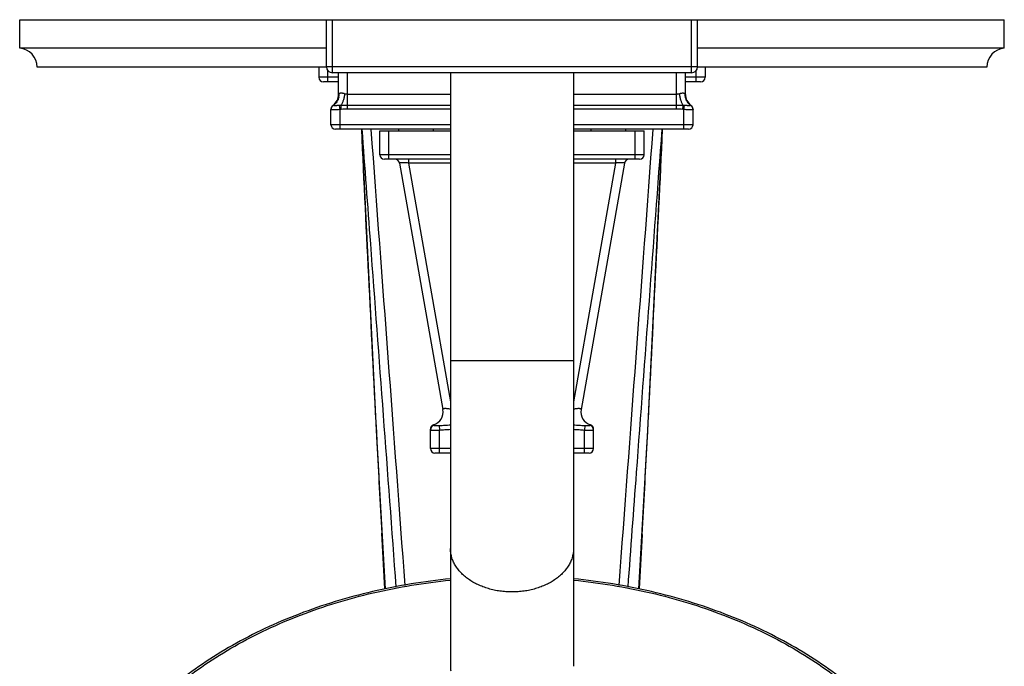
# Model space of a CAD drawing. Units: inches. Extents: x 7.8 to 14.3, y 3.24 to 11.73.
# Drawn here: x 7.8 to 14.3, y 7.46 to 11.73 of the extents above; entities that cross this region are included whole.
import ezdxf

# ---------------------------------------------------------------- set-up
doc = ezdxf.new("R2010")
doc.units = ezdxf.units.IN
doc.header["$LTSCALE"] = 1.21
doc.header["$MEASUREMENT"] = 0
doc.layers.get('0').update_dxf_attribs({"linetype": 'CONTINUOUS'})

msp = doc.modelspace()

# ---------------------------------------------------------------- linework, layer by layer
at = {"color": 7, "linetype": 'CONTINUOUS'}
for p, q in [((7.7973, 11.5371), (7.7973, 11.7251)), ((7.7973, 11.7251), (14.2973, 11.7251)), ((9.8223, 11.4151), (9.8223, 11.7251)), ((12.2723, 11.4151), (12.2723, 11.7251)), ((14.2973, 11.5371), (14.2973, 11.7251)), ((9.8223, 11.5371), (7.7973, 11.5371)), ((14.2973, 11.5371), (12.2723, 11.5371)), ((9.8223, 11.4121), (7.9123, 11.4121)), ((9.7723, 11.4121), (9.7723, 11.3451)), ((12.2323, 11.3751), (9.8623, 11.3751)), ((9.9023, 11.2328), (9.9023, 11.3751)), ((10.6411, 11.3751), (10.6411, 7.4604)), ((11.4536, 11.3751), (11.4536, 7.4604)), ((12.1923, 11.2328), (12.1923, 11.3751)), ((14.1823, 11.4121), (12.2723, 11.4121)), ((12.3223, 11.4121), (12.3223, 11.3451)), ((9.9023, 11.3151), (9.8023, 11.3151)), ((12.2923, 11.3151), (12.1923, 11.3151)), ((9.8523, 11.1353), (9.8523, 11.1337)), ((9.8523, 11.0321), (9.8523, 11.1326)), ((12.2423, 11.1353), (12.2423, 11.1337)), ((12.2423, 11.0321), (12.2423, 11.1326)), ((10.6411, 11.0021), (9.8823, 11.0021)), ((10.1748, 10.8346), (10.1748, 10.9921)), ((10.1748, 10.9921), (10.6411, 10.9921)), ((10.2973, 11.0021), (10.2973, 10.9921)), ((12.2123, 11.0021), (11.4536, 11.0021)), ((11.4536, 10.9921), (11.9198, 10.9921)), ((11.7973, 11.0021), (11.7973, 10.9921)), ((11.9198, 10.8346), (11.9198, 10.9921)), ((10.6411, 10.8046), (10.2048, 10.8046)), ((11.8898, 10.8046), (11.4536, 10.8046)), ((10.3043, 10.7799), (10.591, 9.1537)), ((11.7904, 10.7799), (11.5036, 9.1537)), ((10.5083, 8.8966), (10.5083, 9.0236)), ((11.5863, 8.8966), (11.5863, 9.0236)), ((10.6411, 8.8666), (10.5383, 8.8666)), ((11.5563, 8.8666), (11.4536, 8.8666))]:
    msp.add_line(p, q, dxfattribs=at)
at = {"color": 9, "linetype": 'CONTINUOUS'}
for p, q in [((9.8623, 11.3751), (9.8623, 11.7251)), ((12.2323, 11.3751), (12.2323, 11.7251)), ((12.2723, 11.4151), (9.8223, 11.4151)), ((9.8323, 11.3151), (9.8323, 11.3893)), ((9.9623, 11.1353), (9.9623, 11.3751)), ((12.1323, 11.1353), (12.1323, 11.3751)), ((12.2623, 11.3151), (12.2623, 11.3893)), ((9.9023, 11.3451), (9.7723, 11.3451)), ((12.3223, 11.3451), (12.1923, 11.3451)), ((9.9057, 11.2365), (9.9023, 11.2328)), ((10.6411, 11.2328), (9.9623, 11.2328)), ((12.1323, 11.2328), (11.4536, 11.2328)), ((12.1923, 11.2328), (12.1889, 11.2365)), ((9.867, 11.1594), (9.8648, 11.1597)), ((9.9123, 11.1326), (9.9077, 11.1591)), ((9.9205, 11.1337), (9.9123, 11.1326)), ((9.9123, 11.0021), (9.9123, 11.1326)), ((9.9623, 11.1597), (9.9185, 11.1594)), ((9.9205, 11.1337), (9.9185, 11.1594)), ((10.6411, 11.1597), (9.9623, 11.1597)), ((10.6411, 11.1353), (9.9623, 11.1353)), ((12.1323, 11.1597), (11.4536, 11.1597)), ((12.1323, 11.1353), (11.4536, 11.1353)), ((12.1762, 11.1594), (12.1323, 11.1597)), ((12.1741, 11.1337), (12.1762, 11.1594)), ((12.1823, 11.1326), (12.1741, 11.1337)), ((12.1823, 11.1326), (12.187, 11.1591)), ((12.1823, 11.0021), (12.1823, 11.1326)), ((12.2298, 11.1597), (12.2277, 11.1594)), ((10.6411, 11.0321), (9.8523, 11.0321)), ((10.2348, 10.8046), (10.2348, 10.9921)), ((10.5273, 11.0021), (10.5273, 10.9921)), ((12.2423, 11.0321), (11.4536, 11.0321)), ((11.5673, 11.0021), (11.5673, 10.9921)), ((11.8598, 10.8046), (11.8598, 10.9921)), ((10.6411, 10.8346), (10.1748, 10.8346)), ((10.3633, 10.8046), (10.3633, 10.7799)), ((11.9198, 10.8346), (11.4536, 10.8346)), ((11.7313, 10.8046), (11.7313, 10.7799)), ((10.3633, 10.7799), (10.6411, 9.2048)), ((10.6411, 10.7799), (10.3633, 10.7799)), ((11.7313, 10.7799), (11.4536, 9.2048)), ((11.7313, 10.7799), (11.4536, 10.7799)), ((11.4536, 9.4751), (10.6411, 9.4751)), ((10.5669, 9.0483), (10.5683, 9.0184)), ((11.5277, 9.0483), (11.5263, 9.0184)), ((10.5683, 8.8666), (10.5683, 9.0184)), ((11.5263, 8.8666), (11.5263, 9.0184)), ((10.6411, 8.8966), (10.5083, 8.8966)), ((11.5863, 8.8966), (11.4536, 8.8966)), ((10.2077, 7.9708), (10.1875, 8.3375)), ((11.9067, 8.3288), (11.8869, 7.9709))]:
    msp.add_line(p, q, dxfattribs=at)
at = {"color": 7, "linetype": 'CONTINUOUS'}
for points in [[(10.0529, 11.0021), (10.1534, 8.9735), (10.2095, 7.9709)], [(11.8852, 7.971), (11.9413, 8.9748), (12.0417, 11.0021)]]:
    msp.add_lwpolyline(points, dxfattribs=at)
for centre, radius, start, end in [((7.7869, 11.4121), 0.1254, 0, 85.22811), ((14.3078, 11.4121), 0.1254, 94.77189, 180), ((9.8623, 11.4151), 0.04, 180, 270), ((12.2323, 11.4151), 0.04, 270, 360), ((9.8023, 11.3451), 0.03, 180, 270), ((12.2923, 11.3451), 0.03, 270, 360), ((9.8123, 11.2328), 0.09, 305.68533, 360), ((12.2823, 11.2328), 0.09, 180, 234.31467), ((9.8823, 11.1353), 0.03, 125.68533, 180), ((12.2123, 11.1353), 0.03, 0, 54.31467), ((9.8823, 11.0321), 0.03, 180, 270), ((12.2123, 11.0321), 0.03, 270, 360), ((10.2048, 10.8346), 0.03, 180, 270), ((10.2747, 10.7746), 0.03, 10, 90), ((11.8199, 10.7746), 0.03, 90, 170), ((11.8898, 10.8346), 0.03, 270, 360), ((10.5024, 9.1381), 0.09, 287.4388, 10.00001), ((11.5923, 9.1381), 0.09, 169.99992, 252.56166), ((10.5383, 9.0236), 0.03, 107.43872, 179.99994), ((11.5563, 9.0236), 0.03, 0.00064, 72.56148), ((10.5383, 8.8966), 0.03, 180, 270), ((11.5563, 8.8966), 0.03, 270, 360), ((10.8458, 7.4605), 0.2047, 180.02778, 188.56717)]:
    msp.add_arc(centre, radius, start, end, dxfattribs=at)
at = {"color": 9, "linetype": 'CONTINUOUS'}
for centre, radius, start, end in [((9.813, 11.2326), 0.0928, 348.12775, 359.93288), ((9.8124, 11.2326), 0.0934, 359.92137, 2.36968), ((12.2822, 11.2326), 0.0934, 177.63057, 180.07886), ((12.2817, 11.2326), 0.0929, 180.06734, 191.87245), ((9.8822, 11.1337), 0.0299, 120.66526, 179.95997), ((9.8816, 11.1326), 0.0293, 158.5455, 179.94373), ((12.2124, 11.1337), 0.0299, 0.04015, 59.33635), ((12.213, 11.1326), 0.0293, 0.05627, 21.4544), ((382.5773, 28.4764), 372.9342, 182.685649, 183.00266), ((-386.3803, 29.763), 398.8637, 357.007711, 357.304051), ((10.5383, 9.0184), 0.03, 93.6783, 179.96617), ((11.5563, 9.0184), 0.03, 0.03396, 86.32511), ((305.7625, 24.4656), 296.0147, 183.006229, 183.123266), ((-283.3295, 24.4476), 295.6759, 356.874969, 356.993903)]:
    msp.add_arc(centre, radius, start, end, dxfattribs=at)
for points, knots in [([(9.9038, 11.2135), (9.9023, 11.2061), (9.8973, 11.1917), (9.8888, 11.1792), (9.8838, 11.1736)], [0, 0, 0, 0, 0.504271, 1, 1, 1, 1]), ([(9.9423, 11.2365), (9.9403, 11.2371), (9.9364, 11.2382), (9.9306, 11.2393), (9.9251, 11.2399), (9.9201, 11.2401), (9.9156, 11.24), (9.9116, 11.2394), (9.9083, 11.2383), (9.9065, 11.2372), (9.9057, 11.2365)], [0, 0, 0, 0, 0.166394, 0.324329, 0.471065, 0.604972, 0.724577, 0.829196, 0.919716, 1, 1, 1, 1]), ([(9.9423, 11.2365), (9.9414, 11.2288), (9.9396, 11.2174), (9.9362, 11.2026), (9.9333, 11.1922), (9.93, 11.1826), (9.9265, 11.1738), (9.9227, 11.1661), (9.9199, 11.1615), (9.9185, 11.1594)], [0, 0, 0, 0, 0.286222, 0.425108, 0.558301, 0.683955, 0.800418, 0.906193, 1, 1, 1, 1]), ([(9.9623, 11.2328), (9.9606, 11.2328), (9.9571, 11.233), (9.9504, 11.234), (9.9455, 11.2354), (9.9423, 11.2365)], [0, 0, 0, 0, 0.254342, 0.506878, 1, 1, 1, 1]), ([(12.1523, 11.2365), (12.1491, 11.2354), (12.1442, 11.234), (12.1375, 11.233), (12.134, 11.2328), (12.1323, 11.2328)], [0, 0, 0, 0, 0.493122, 0.745658, 1, 1, 1, 1]), ([(12.1834, 11.2392), (12.1824, 11.2394), (12.1804, 11.2398), (12.1772, 11.24), (12.1736, 11.2401), (12.1683, 11.2399), (12.1611, 11.2389), (12.1553, 11.2375), (12.1523, 11.2365)], [0, 0, 0, 0, 0.092439, 0.195183, 0.308157, 0.4308, 0.701807, 1, 1, 1, 1]), ([(12.1523, 11.2365), (12.1532, 11.2288), (12.155, 11.2174), (12.1584, 11.2026), (12.1613, 11.1922), (12.1646, 11.1826), (12.1682, 11.1738), (12.1719, 11.1661), (12.1747, 11.1615), (12.1762, 11.1594)], [0, 0, 0, 0, 0.286223, 0.425109, 0.558302, 0.683956, 0.80042, 0.906195, 1, 1, 1, 1]), ([(12.1889, 11.2365), (12.1882, 11.2371), (12.1864, 11.2383), (12.1844, 11.2389), (12.1834, 11.2392)], [0, 0, 0, 0, 0.471449, 1, 1, 1, 1]), ([(12.1908, 11.2135), (12.1924, 11.2061), (12.1973, 11.1917), (12.2059, 11.1792), (12.2109, 11.1736)], [0, 0, 0, 0, 0.504272, 1, 1, 1, 1]), ([(9.9123, 11.1326), (9.9084, 11.1323), (9.9008, 11.1317), (9.8897, 11.1311), (9.8809, 11.1308), (9.8744, 11.1307), (9.87, 11.1306), (9.8661, 11.1307), (9.8626, 11.1307), (9.8596, 11.1309), (9.8574, 11.1311), (9.8559, 11.1312), (9.8549, 11.1314), (9.8542, 11.1315), (9.8535, 11.1317), (9.853, 11.1319), (9.8526, 11.1321), (9.8524, 11.1324), (9.8523, 11.1325), (9.8523, 11.1326)], [0, 0, 0, 0, 0.193612, 0.379968, 0.551603, 0.629867, 0.702069, 0.767482, 0.825518, 0.875626, 0.91736, 0.934996, 0.95044, 0.963675, 0.974712, 0.983615, 0.990519, 0.995739, 1, 1, 1, 1]), ([(9.8543, 11.1433), (9.855, 11.145), (9.8567, 11.1483), (9.8611, 11.1541), (9.8657, 11.1575), (9.869, 11.1591)], [0, 0, 0, 0, 0.249544, 0.499719, 1, 1, 1, 1]), ([(9.8838, 11.1736), (9.8825, 11.1722), (9.8774, 11.167), (9.8716, 11.1624), (9.867, 11.1594)], [0, 0, 0, 0, 0.251611, 1, 1, 1, 1]), ([(9.869, 11.1591), (9.8688, 11.1592), (9.8682, 11.1594), (9.8675, 11.1595), (9.867, 11.1594)], [0, 0, 0, 0, 0.273783, 1, 1, 1, 1]), ([(9.9077, 11.1591), (9.9031, 11.1588), (9.8965, 11.1583), (9.8881, 11.1581), (9.8826, 11.158), (9.8779, 11.158), (9.8741, 11.1582), (9.8715, 11.1585), (9.8699, 11.1588), (9.8692, 11.159), (9.869, 11.1591)], [0, 0, 0, 0, 0.351724, 0.510207, 0.651994, 0.773901, 0.873504, 0.94898, 0.977526, 1, 1, 1, 1]), ([(9.9185, 11.1594), (9.9176, 11.1594), (9.914, 11.1595), (9.9104, 11.1593), (9.9077, 11.1591)], [0, 0, 0, 0, 0.250628, 1, 1, 1, 1]), ([(9.9623, 11.1353), (9.9553, 11.1353), (9.9414, 11.1351), (9.9275, 11.1343), (9.9205, 11.1337)], [0, 0, 0, 0, 0.500003, 1, 1, 1, 1]), ([(12.1741, 11.1337), (12.1672, 11.1343), (12.1532, 11.1351), (12.1393, 11.1353), (12.1323, 11.1353)], [0, 0, 0, 0, 0.499997, 1, 1, 1, 1]), ([(12.187, 11.1591), (12.1861, 11.1592), (12.1825, 11.1594), (12.1789, 11.1595), (12.1762, 11.1594)], [0, 0, 0, 0, 0.249517, 1, 1, 1, 1]), ([(12.2343, 11.1309), (12.2328, 11.1308), (12.2297, 11.1307), (12.2223, 11.1306), (12.2116, 11.1308), (12.1975, 11.1315), (12.1875, 11.1322), (12.1823, 11.1326)], [0, 0, 0, 0, 0.083926, 0.183488, 0.422638, 0.701166, 1, 1, 1, 1]), ([(12.2257, 11.1591), (12.2254, 11.159), (12.2248, 11.1588), (12.2232, 11.1585), (12.2205, 11.1582), (12.2167, 11.158), (12.212, 11.158), (12.2065, 11.1581), (12.1981, 11.1583), (12.1915, 11.1588), (12.187, 11.1591)], [0, 0, 0, 0, 0.022473, 0.051021, 0.126506, 0.226112, 0.348018, 0.489803, 0.648284, 1, 1, 1, 1]), ([(12.2109, 11.1736), (12.2121, 11.1722), (12.2172, 11.167), (12.223, 11.1624), (12.2277, 11.1594)], [0, 0, 0, 0, 0.251612, 1, 1, 1, 1]), ([(12.2277, 11.1594), (12.2275, 11.1594), (12.2268, 11.1595), (12.2262, 11.1593), (12.2257, 11.1591)], [0, 0, 0, 0, 0.228416, 1, 1, 1, 1]), ([(12.2403, 11.1433), (12.2396, 11.145), (12.238, 11.1483), (12.2335, 11.1541), (12.229, 11.1575), (12.2257, 11.1591)], [0, 0, 0, 0, 0.249544, 0.499719, 1, 1, 1, 1]), ([(12.2423, 11.1326), (12.2423, 11.1326), (12.2423, 11.1325), (12.2422, 11.1323), (12.242, 11.1321), (12.2417, 11.1319), (12.2411, 11.1317), (12.2402, 11.1315), (12.2391, 11.1313), (12.2377, 11.1311), (12.2361, 11.131), (12.2349, 11.1309), (12.2343, 11.1309)], [0, 0, 0, 0, 0.020041, 0.041973, 0.067959, 0.099315, 0.180686, 0.289099, 0.425463, 0.589708, 0.781407, 1, 1, 1, 1]), ([(10.0559, 11.0021), (10.0747, 10.7506), (10.1499, 9.7442), (10.2249, 8.7378), (10.281, 7.983)], [0, 0, 0, 0, 0.249996, 1, 1, 1, 1]), ([(11.8136, 7.983), (11.8323, 8.2346), (11.9072, 9.241), (11.9823, 10.2474), (12.0387, 11.0021)], [0, 0, 0, 0, 0.250004, 1, 1, 1, 1]), ([(10.3633, 10.7799), (10.3595, 10.7802), (10.3519, 10.7807), (10.3408, 10.7814), (10.332, 10.7817), (10.3256, 10.7819), (10.3212, 10.7819), (10.3173, 10.7819), (10.3139, 10.7818), (10.311, 10.7816), (10.3088, 10.7814), (10.3074, 10.7812), (10.3065, 10.7811), (10.3058, 10.7809), (10.3052, 10.7807), (10.3048, 10.7805), (10.3045, 10.7803), (10.3043, 10.7801), (10.3042, 10.7799), (10.3043, 10.7799)], [0, 0, 0, 0, 0.195012, 0.383421, 0.557246, 0.636388, 0.70917, 0.774766, 0.832555, 0.881974, 0.922625, 0.939608, 0.954343, 0.96683, 0.977104, 0.985254, 0.991455, 0.996087, 1, 1, 1, 1]), ([(11.7904, 10.7799), (11.7904, 10.7799), (11.7904, 10.7801), (11.7902, 10.7803), (11.7899, 10.7805), (11.7894, 10.7807), (11.7888, 10.7809), (11.7881, 10.7811), (11.7872, 10.7812), (11.7858, 10.7814), (11.7837, 10.7816), (11.7807, 10.7818), (11.7773, 10.7819), (11.7734, 10.7819), (11.7691, 10.7819), (11.7626, 10.7817), (11.7538, 10.7814), (11.7428, 10.7807), (11.7352, 10.7802), (11.7313, 10.7799)], [0, 0, 0, 0, 0.003913, 0.008545, 0.014746, 0.022896, 0.03317, 0.045657, 0.060392, 0.077375, 0.118026, 0.167445, 0.225234, 0.290831, 0.363612, 0.442754, 0.616579, 0.804988, 1, 1, 1, 1]), ([(10.641, 9.1557), (10.6376, 9.1564), (10.6308, 9.1577), (10.621, 9.159), (10.6121, 9.1598), (10.6055, 9.1599), (10.6009, 9.1596), (10.598, 9.1592), (10.5957, 9.1586), (10.5938, 9.1579), (10.5924, 9.1571), (10.5914, 9.1561), (10.5909, 9.1549), (10.5909, 9.1541), (10.591, 9.1537)], [0, 0, 0, 0, 0.198769, 0.386983, 0.557175, 0.702118, 0.763378, 0.816647, 0.861813, 0.899282, 0.929861, 0.955061, 0.977409, 1, 1, 1, 1]), ([(11.5036, 9.1537), (11.5037, 9.1541), (11.5037, 9.1549), (11.5032, 9.1561), (11.5023, 9.1571), (11.5008, 9.1579), (11.4989, 9.1586), (11.4966, 9.1592), (11.4938, 9.1596), (11.4892, 9.1599), (11.4825, 9.1598), (11.4736, 9.159), (11.4638, 9.1577), (11.4571, 9.1564), (11.4536, 9.1557)], [0, 0, 0, 0, 0.022589, 0.044909, 0.070087, 0.100662, 0.138134, 0.183305, 0.23658, 0.297846, 0.442797, 0.612998, 0.801223, 1, 1, 1, 1]), ([(10.5293, 9.0522), (10.5293, 9.0522), (10.5293, 9.0522), (10.5294, 9.0522), (10.5294, 9.0521), (10.5295, 9.0521), (10.5295, 9.052), (10.5297, 9.0519), (10.5299, 9.0518), (10.5302, 9.0516), (10.5305, 9.0514), (10.5309, 9.0511), (10.5316, 9.0507), (10.5325, 9.0501), (10.5337, 9.0494), (10.535, 9.0488), (10.5359, 9.0485), (10.5364, 9.0483)], [0, 0, 0, 0, 0.001296, 0.005188, 0.01163, 0.020578, 0.031988, 0.045815, 0.08054, 0.124401, 0.177042, 0.23795, 0.306208, 0.460903, 0.633565, 0.816022, 1, 1, 1, 1]), ([(10.5364, 9.0483), (10.5365, 9.0483), (10.537, 9.0482), (10.5377, 9.0482), (10.5387, 9.0481), (10.5405, 9.0481), (10.5432, 9.0481), (10.5469, 9.0481), (10.5512, 9.0481), (10.5561, 9.0481), (10.5614, 9.0482), (10.565, 9.0483), (10.5669, 9.0483)], [0, 0, 0, 0, 0.017283, 0.042468, 0.075202, 0.115051, 0.214384, 0.337286, 0.480647, 0.641406, 0.816188, 1, 1, 1, 1]), ([(10.5669, 9.0483), (10.5731, 9.0486), (10.5854, 9.0493), (10.6039, 9.0506), (10.6224, 9.0516), (10.6348, 9.052), (10.6411, 9.0521)], [0, 0, 0, 0, 0.249022, 0.498626, 0.748965, 1, 1, 1, 1]), ([(11.4536, 9.0521), (11.4598, 9.052), (11.4722, 9.0516), (11.4908, 9.0506), (11.5092, 9.0493), (11.5216, 9.0486), (11.5277, 9.0483)], [0, 0, 0, 0, 0.251035, 0.501378, 0.750976, 1, 1, 1, 1]), ([(11.5277, 9.0483), (11.5296, 9.0483), (11.5332, 9.0482), (11.5385, 9.0481), (11.5434, 9.0481), (11.5478, 9.0481), (11.5515, 9.0481), (11.5542, 9.0481), (11.5559, 9.0481), (11.5569, 9.0482), (11.5577, 9.0482), (11.5581, 9.0483), (11.5583, 9.0483)], [0, 0, 0, 0, 0.183812, 0.358584, 0.519337, 0.662696, 0.785597, 0.884917, 0.924751, 0.957476, 0.982672, 1, 1, 1, 1]), ([(11.5583, 9.0483), (11.5587, 9.0485), (11.5597, 9.0488), (11.561, 9.0494), (11.5622, 9.0501), (11.5631, 9.0507), (11.5637, 9.0511), (11.5641, 9.0514), (11.5645, 9.0516), (11.5648, 9.0518), (11.565, 9.0519), (11.5651, 9.052), (11.5652, 9.0521), (11.5652, 9.0521), (11.5653, 9.0522), (11.5653, 9.0522), (11.5653, 9.0522), (11.5653, 9.0522)], [0, 0, 0, 0, 0.184338, 0.366439, 0.538833, 0.693563, 0.761892, 0.822876, 0.87557, 0.919447, 0.95417, 0.967991, 0.979397, 0.988343, 0.994788, 0.998688, 1, 1, 1, 1]), ([(10.5083, 9.0184), (10.5083, 9.0184), (10.5084, 9.0184), (10.5085, 9.0183), (10.5089, 9.0183), (10.5096, 9.0182), (10.5104, 9.0182), (10.5116, 9.0182), (10.513, 9.0181), (10.5146, 9.0181), (10.5157, 9.0181), (10.5164, 9.0181)], [0, 0, 0, 0, 0.006731, 0.019657, 0.068061, 0.147464, 0.257893, 0.399081, 0.570354, 0.770924, 1, 1, 1, 1]), ([(10.5164, 9.0181), (10.5195, 9.0181), (10.5269, 9.0181), (10.5442, 9.0181), (10.5583, 9.0182), (10.5683, 9.0184)], [0, 0, 0, 0, 0.183492, 0.422641, 1, 1, 1, 1]), ([(10.5683, 9.0184), (10.5744, 9.0187), (10.5865, 9.0196), (10.6047, 9.0212), (10.6228, 9.0227), (10.635, 9.0233), (10.6411, 9.0235)], [0, 0, 0, 0, 0.249979, 0.5, 0.749981, 1, 1, 1, 1]), ([(11.4536, 9.0235), (11.4596, 9.0233), (11.4718, 9.0227), (11.49, 9.0212), (11.5081, 9.0196), (11.5202, 9.0187), (11.5263, 9.0184)], [0, 0, 0, 0, 0.250021, 0.500001, 0.75002, 1, 1, 1, 1]), ([(11.5263, 9.0184), (11.5302, 9.0184), (11.5379, 9.0182), (11.5473, 9.0181), (11.5545, 9.0181), (11.5595, 9.0181), (11.5643, 9.0181), (11.5686, 9.0181), (11.5726, 9.0181), (11.576, 9.0181), (11.5791, 9.0181), (11.5813, 9.0181), (11.5828, 9.0182), (11.5837, 9.0182), (11.5845, 9.0182), (11.5851, 9.0182), (11.5856, 9.0183), (11.586, 9.0183), (11.5862, 9.0184), (11.5863, 9.0184), (11.5863, 9.0184)], [0, 0, 0, 0, 0.194906, 0.382474, 0.471114, 0.555217, 0.633991, 0.706674, 0.77253, 0.830955, 0.881376, 0.923299, 0.940957, 0.956354, 0.969444, 0.980197, 0.988602, 0.994657, 0.998387, 1, 1, 1, 1]), ([(11.0473, 7.9504), (11.034, 7.9504), (11.0075, 7.9514), (10.9681, 7.9555), (10.9295, 7.9623), (10.8919, 7.9718), (10.8559, 7.9838), (10.8217, 7.9983), (10.7896, 8.015), (10.7601, 8.0339), (10.7332, 8.0548), (10.7094, 8.0775), (10.6888, 8.1017), (10.6716, 8.1272), (10.6581, 8.1538), (10.6483, 8.1813), (10.6424, 8.2094), (10.6411, 8.2283), (10.6411, 8.2377)], [0, 0, 0, 0, 0.072607, 0.144939, 0.216555, 0.28714, 0.356423, 0.424141, 0.490065, 0.554034, 0.615946, 0.675773, 0.733564, 0.789463, 0.843699, 0.896593, 0.94854, 1, 1, 1, 1]), ([(11.4536, 8.2377), (11.4536, 8.2283), (11.4522, 8.2094), (11.4463, 8.1813), (11.4366, 8.1538), (11.423, 8.1272), (11.4059, 8.1017), (11.3853, 8.0775), (11.3614, 8.0548), (11.3346, 8.0339), (11.305, 8.015), (11.2729, 7.9983), (11.2387, 7.9838), (11.2027, 7.9718), (11.1652, 7.9623), (11.1265, 7.9555), (11.0871, 7.9514), (11.0606, 7.9504), (11.0473, 7.9504)], [0, 0, 0, 0, 0.05146, 0.103407, 0.156301, 0.210537, 0.266436, 0.324227, 0.384054, 0.445966, 0.509935, 0.575859, 0.643577, 0.71286, 0.783445, 0.855061, 0.927393, 1, 1, 1, 1]), ([(8.1223, 5.9803), (8.1223, 6.0112), (8.1243, 6.0729), (8.1331, 6.1653), (8.1477, 6.2574), (8.1681, 6.3489), (8.1943, 6.4396), (8.2371, 6.56), (8.3051, 6.708), (8.4082, 6.8786), (8.5324, 7.0418), (8.6766, 7.1965), (8.8397, 7.3413), (9.0203, 7.4753), (9.217, 7.5972), (9.4283, 7.7062), (9.6525, 7.8014), (9.8878, 7.8822), (10.2156, 7.9701), (10.4696, 8.0116), (10.6407, 8.0285)], [0, 0, 0, 0, 0.026115, 0.052293, 0.078575, 0.105008, 0.131639, 0.158517, 0.213157, 0.26924, 0.326992, 0.386569, 0.448057, 0.511477, 0.576787, 0.643893, 0.712653, 0.782882, 0.854363, 1, 1, 1, 1]), ([(11.454, 8.0285), (11.6251, 8.0116), (11.879, 7.9701), (12.2069, 7.8822), (12.4421, 7.8014), (12.6663, 7.7062), (12.8776, 7.5972), (13.0743, 7.4753), (13.255, 7.3413), (13.4181, 7.1965), (13.5623, 7.0418), (13.6864, 6.8786), (13.7895, 6.708), (13.8575, 6.56), (13.9003, 6.4396), (13.9265, 6.3489), (13.9469, 6.2574), (13.9616, 6.1653), (13.9704, 6.0729), (13.9723, 6.0112), (13.9723, 5.9803)], [0, 0, 0, 0, 0.145637, 0.217118, 0.287347, 0.356107, 0.423213, 0.488523, 0.551943, 0.613431, 0.673008, 0.73076, 0.786843, 0.841483, 0.868361, 0.894992, 0.921425, 0.947707, 0.973885, 1, 1, 1, 1])]:
    msp.add_open_spline(points, degree=3, knots=knots, dxfattribs=at)
for points in [[(10.1157, 11.0021), (10.1906, 9.9991), (10.2654, 8.996), (10.3399, 7.9929)], [(11.7547, 7.9929), (11.8292, 8.996), (11.904, 9.9991), (11.9789, 11.0021)]]:
    msp.add_open_spline(points, degree=3, dxfattribs=at)
at = {"color": 7, "linetype": 'CONTINUOUS'}
for points, knots in [([(10.6405, 8.0375), (10.5536, 8.0289), (10.3812, 8.0063), (10.127, 7.9561), (9.8801, 7.89), (9.6424, 7.8085), (9.4159, 7.7123), (9.2022, 7.6021), (9.0032, 7.4787), (8.8203, 7.3431), (8.6551, 7.1963), (8.5089, 7.0394), (8.383, 6.8737), (8.2951, 6.7282), (8.2363, 6.6089), (8.1981, 6.5186), (8.1656, 6.4272), (8.139, 6.3348), (8.1182, 6.2416), (8.1033, 6.1477), (8.0943, 6.0535), (8.0923, 5.9906), (8.0923, 5.9591)], [0, 0, 0, 0, 0.072954, 0.145183, 0.216426, 0.286441, 0.355016, 0.421971, 0.487172, 0.550527, 0.612002, 0.671623, 0.729477, 0.785722, 0.813319, 0.840601, 0.867607, 0.894376, 0.920954, 0.947388, 0.973723, 1, 1, 1, 1]), ([(14.0023, 5.9591), (14.0023, 5.9906), (14.0003, 6.0535), (13.9914, 6.1477), (13.9765, 6.2416), (13.9557, 6.3348), (13.929, 6.4272), (13.8965, 6.5186), (13.8583, 6.6089), (13.7995, 6.7282), (13.7117, 6.8737), (13.5857, 7.0394), (13.4395, 7.1963), (13.2743, 7.3431), (13.0915, 7.4787), (12.8924, 7.6021), (12.6788, 7.7123), (12.4522, 7.8085), (12.2145, 7.89), (11.9676, 7.9561), (11.7134, 8.0063), (11.541, 8.0289), (11.4542, 8.0375)], [0, 0, 0, 0, 0.026277, 0.052612, 0.079046, 0.105624, 0.132393, 0.159399, 0.186681, 0.214278, 0.270522, 0.328377, 0.387998, 0.449473, 0.512828, 0.578029, 0.644984, 0.713559, 0.783574, 0.854817, 0.927046, 1, 1, 1, 1])]:
    msp.add_open_spline(points, degree=3, knots=knots, dxfattribs=at)

doc.saveas('drawing.dxf')
